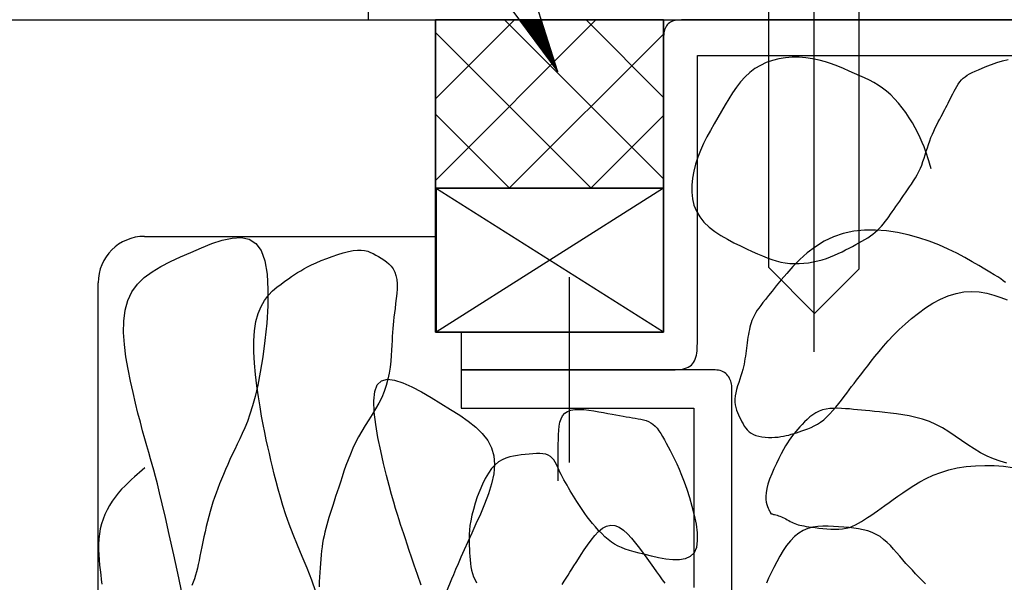
# Model space of a CAD drawing. Extents: x 53 to 2472, y 38 to 1743.
# Drawn here: x 1944 to 2008, y 1345 to 1382 of the extents above; entities that cross this region are included whole.
import ezdxf

# ---------------------------------------------------------------- set-up
doc = ezdxf.new("R2010")
doc.units = 0
doc.header["$LTSCALE"] = 6
doc.header["$MEASUREMENT"] = 0
for name, color, linetype in [('0-1AL', 7, 'CONTINUOUS'), ('0-2SUNPO', 7, 'CONTINUOUS'), ('0-5FUKUSIZA', 7, 'CONTINUOUS'), ('0-B', 7, 'CONTINUOUS')]:
    doc.layers.add(name, color=color, linetype=linetype)

msp = doc.modelspace()

# ---------------------------------------------------------------- linework, layer by layer
at = {"layer": '0-1AL', "color": 5, "linetype": 'CONTINUOUS'}
for p, q in [((1680.354, 1381.597), (1971.175, 1381.597)), ((1971.175, 1367.597), (1971.175, 1381.597)), ((1952.366, 1367.597), (1971.175, 1367.597)), ((1949.366, 1338.597), (1949.366, 1364.597))]:
    msp.add_line(p, q, dxfattribs=at)
msp.add_arc((1952.366, 1364.597), 3, 90, 180, dxfattribs=at)
at = {"layer": '0-2SUNPO', "color": 7, "linetype": 'CONTINUOUS'}
for p, q in [((1978.025, 1381.584), (1976.615, 1381.584)), ((1978.041, 1381.534), (1976.652, 1381.534)), ((1978.057, 1381.484), (1976.689, 1381.484)), ((1978.073, 1381.434), (1976.726, 1381.434)), ((1978.089, 1381.384), (1976.763, 1381.384)), ((1978.105, 1381.334), (1976.8, 1381.334)), ((1978.12, 1381.284), (1976.837, 1381.284)), ((1978.136, 1381.234), (1976.874, 1381.234)), ((1978.152, 1381.184), (1976.911, 1381.184)), ((1978.168, 1381.134), (1976.947, 1381.134)), ((1978.184, 1381.084), (1976.985, 1381.084)), ((1978.2, 1381.034), (1977.021, 1381.034)), ((1978.215, 1380.984), (1977.059, 1380.984)), ((1978.231, 1380.934), (1977.095, 1380.934)), ((1978.247, 1380.884), (1977.132, 1380.884)), ((1978.263, 1380.834), (1977.169, 1380.834)), ((1978.279, 1380.784), (1977.206, 1380.784)), ((1978.295, 1380.734), (1977.243, 1380.734)), ((1978.31, 1380.684), (1977.28, 1380.684)), ((1978.326, 1380.634), (1977.317, 1380.634)), ((1978.342, 1380.584), (1977.354, 1380.584)), ((1978.358, 1380.534), (1977.391, 1380.534)), ((1978.374, 1380.484), (1977.428, 1380.484)), ((1978.389, 1380.434), (1977.465, 1380.434)), ((1978.405, 1380.384), (1977.502, 1380.384)), ((1978.421, 1380.334), (1977.539, 1380.334)), ((1978.437, 1380.284), (1977.576, 1380.284)), ((1978.453, 1380.234), (1977.613, 1380.234)), ((1978.469, 1380.184), (1977.65, 1380.184)), ((1978.484, 1380.134), (1977.687, 1380.134)), ((1978.5, 1380.084), (1977.724, 1380.084)), ((1978.516, 1380.034), (1977.761, 1380.034)), ((1978.532, 1379.984), (1977.798, 1379.984)), ((1978.548, 1379.934), (1977.835, 1379.934)), ((1978.564, 1379.884), (1977.872, 1379.884)), ((1978.579, 1379.834), (1977.909, 1379.834)), ((1978.595, 1379.784), (1977.946, 1379.784)), ((1978.611, 1379.734), (1977.983, 1379.734)), ((1978.627, 1379.684), (1978.02, 1379.684)), ((1978.643, 1379.634), (1978.057, 1379.634)), ((1978.659, 1379.584), (1978.094, 1379.584)), ((1978.674, 1379.534), (1978.131, 1379.534)), ((1978.69, 1379.484), (1978.168, 1379.484)), ((1978.706, 1379.434), (1978.205, 1379.434)), ((1978.722, 1379.384), (1978.242, 1379.384)), ((1978.738, 1379.334), (1978.279, 1379.334)), ((1978.754, 1379.284), (1978.316, 1379.284)), ((1978.769, 1379.234), (1978.353, 1379.234)), ((1978.785, 1379.184), (1978.39, 1379.184)), ((1978.801, 1379.134), (1978.427, 1379.134)), ((1978.817, 1379.084), (1978.464, 1379.084)), ((1978.833, 1379.034), (1978.501, 1379.034)), ((1978.849, 1378.984), (1978.538, 1378.984)), ((1978.864, 1378.934), (1978.575, 1378.934)), ((1978.88, 1378.884), (1978.612, 1378.884)), ((1978.896, 1378.834), (1978.649, 1378.834)), ((1978.912, 1378.784), (1978.686, 1378.784)), ((1978.928, 1378.734), (1978.723, 1378.734)), ((1978.943, 1378.684), (1978.76, 1378.684)), ((1978.959, 1378.634), (1978.797, 1378.634)), ((1978.975, 1378.584), (1978.834, 1378.584)), ((1978.991, 1378.534), (1978.871, 1378.534)), ((1979.007, 1378.484), (1978.908, 1378.484)), ((1979.023, 1378.434), (1978.945, 1378.434)), ((1979.038, 1378.384), (1978.982, 1378.384)), ((1979.054, 1378.334), (1979.019, 1378.334)), ((1979.07, 1378.284), (1979.056, 1378.284))]:
    msp.add_line(p, q, dxfattribs=at)
msp.add_lwpolyline([(1976.786, 1385.499), (1974.559, 1384.363), (1979.081, 1378.25), (1976.786, 1385.499)], dxfattribs=at)
at = {"layer": '0-5FUKUSIZA', "color": 3, "linetype": 'CONTINUOUS'}
for points in [[(2003.229, 1371.97), (2003.123, 1372.337), (2003.078, 1372.491), (2003.021, 1372.677), (2002.953, 1372.891), (2002.87, 1373.131), (2002.772, 1373.394), (2002.658, 1373.676), (2002.527, 1373.976), (2002.376, 1374.29), (2002.206, 1374.614), (2002.017, 1374.945), (2001.813, 1375.276), (2001.594, 1375.603), (2001.363, 1375.92), (2001.121, 1376.222), (2000.872, 1376.505), (2000.616, 1376.762), (2000.355, 1376.991), (2000.088, 1377.194), (1999.814, 1377.377), (1999.531, 1377.543), (1999.238, 1377.697), (1998.933, 1377.845), (1998.615, 1377.991), (1998.281, 1378.139), (1997.932, 1378.293), (1997.567, 1378.45), (1997.188, 1378.604), (1996.796, 1378.749), (1996.393, 1378.883), (1995.98, 1378.998), (1995.557, 1379.091), (1995.127, 1379.156), (1994.691, 1379.189), (1994.253, 1379.188), (1993.817, 1379.154), (1993.388, 1379.085), (1992.97, 1378.98), (1992.568, 1378.839), (1992.186, 1378.662), (1991.829, 1378.447), (1991.5, 1378.195), (1991.196, 1377.909), (1990.913, 1377.593), (1990.646, 1377.251), (1990.393, 1376.887), (1990.149, 1376.506), (1989.909, 1376.111), (1989.67, 1375.706), (1989.43, 1375.295), (1989.19, 1374.878), (1988.955, 1374.456), (1988.729, 1374.028), (1988.516, 1373.595), (1988.321, 1373.156), (1988.148, 1372.712), (1988, 1372.263), (1987.882, 1371.81), (1987.798, 1371.355), (1987.754, 1370.904), (1987.752, 1370.461), (1987.797, 1370.029), (1987.895, 1369.615), (1988.048, 1369.221), (1988.263, 1368.852), (1988.539, 1368.512), (1988.869, 1368.199), (1989.24, 1367.913), (1989.64, 1367.65), (1990.058, 1367.409), (1990.48, 1367.188), (1990.896, 1366.985), (1991.293, 1366.798), (1991.662, 1366.627), (1992.006, 1366.47), (1992.328, 1366.329), (1992.634, 1366.204), (1992.928, 1366.096), (1993.216, 1366.006), (1993.503, 1365.935), (1993.792, 1365.882), (1994.088, 1365.849), (1994.39, 1365.835), (1994.694, 1365.839), (1995, 1365.859), (1995.304, 1365.895), (1995.605, 1365.945), (1995.899, 1366.008), (1996.185, 1366.085), (1996.461, 1366.172), (1996.726, 1366.269), (1996.982, 1366.373), (1997.229, 1366.484), (1997.468, 1366.599), (1997.699, 1366.716), (1997.923, 1366.833), (1998.141, 1366.95), (1998.352, 1367.063), (1998.557, 1367.175), (1998.755, 1367.285), (1998.946, 1367.396), (1999.128, 1367.508), (1999.301, 1367.623), (1999.465, 1367.741), (1999.619, 1367.864), (1999.763, 1367.992), (1999.898, 1368.126), (2000.025, 1368.265), (2000.147, 1368.409), (2000.264, 1368.557), (2000.378, 1368.71), (2000.491, 1368.866), (2000.604, 1369.027), (2000.72, 1369.19), (2000.837, 1369.357), (2000.956, 1369.526), (2001.077, 1369.699), (2001.199, 1369.874), (2001.324, 1370.053), (2001.45, 1370.234), (2001.579, 1370.417), (2001.708, 1370.604), (2001.838, 1370.793), (2001.967, 1370.985), (2002.092, 1371.18), (2002.214, 1371.379), (2002.329, 1371.581), (2002.437, 1371.788), (2002.535, 1371.999), (2002.624, 1372.214), (2002.704, 1372.433), (2002.779, 1372.655), (2002.849, 1372.878), (2002.918, 1373.102), (2002.988, 1373.327), (2003.06, 1373.55), (2003.137, 1373.771), (2003.222, 1373.989), (2003.312, 1374.204), (2003.406, 1374.413), (2003.502, 1374.617), (2003.599, 1374.813), (2003.696, 1375.002), (2003.789, 1375.181), (2003.879, 1375.351), (2003.963, 1375.509), (2004.042, 1375.659), (2004.118, 1375.803), (2004.19, 1375.943), (2004.262, 1376.081), (2004.332, 1376.22), (2004.404, 1376.362), (2004.477, 1376.509), (2004.553, 1376.663), (2004.631, 1376.823), (2004.714, 1376.984), (2004.8, 1377.144), (2004.89, 1377.3), (2004.986, 1377.449), (2005.086, 1377.589), (2005.191, 1377.715), (2005.303, 1377.827), (2005.424, 1377.926), (2005.557, 1378.018), (2005.708, 1378.105), (2005.878, 1378.191), (2006.071, 1378.28), (2006.291, 1378.376), (2006.542, 1378.483), (2006.826, 1378.602), (2007.139, 1378.727), (2007.478, 1378.847), (2007.838, 1378.955), (2008.215, 1379.041)], [(2008.034, 1364.618), (2007.899, 1364.726), (2007.737, 1364.842), (2007.542, 1364.97), (2007.309, 1365.115), (2007.032, 1365.284), (2006.706, 1365.48), (2006.326, 1365.707), (2005.896, 1365.959), (2005.418, 1366.226), (2004.896, 1366.502), (2004.334, 1366.777), (2003.736, 1367.042), (2003.104, 1367.291), (2002.443, 1367.513), (2001.757, 1367.702), (2001.053, 1367.851), (2000.34, 1367.954), (1999.625, 1368.006), (1998.917, 1367.999), (1998.223, 1367.93), (1997.551, 1367.791), (1996.911, 1367.576), (1996.307, 1367.285), (1995.743, 1366.93), (1995.219, 1366.527), (1994.735, 1366.094), (1994.292, 1365.647), (1993.891, 1365.203), (1993.533, 1364.78), (1993.218, 1364.394), (1992.946, 1364.058), (1992.713, 1363.77), (1992.515, 1363.522), (1992.348, 1363.31), (1992.208, 1363.126), (1992.09, 1362.963), (1991.99, 1362.817), (1991.904, 1362.679), (1991.827, 1362.545), (1991.759, 1362.413), (1991.699, 1362.28), (1991.645, 1362.146), (1991.598, 1362.01), (1991.555, 1361.869), (1991.516, 1361.723), (1991.481, 1361.57), (1991.448, 1361.41), (1991.417, 1361.243), (1991.388, 1361.071), (1991.361, 1360.895), (1991.335, 1360.717), (1991.311, 1360.539), (1991.287, 1360.362), (1991.264, 1360.188), (1991.242, 1360.017), (1991.218, 1359.849), (1991.193, 1359.681), (1991.164, 1359.511), (1991.131, 1359.338), (1991.092, 1359.16), (1991.046, 1358.974), (1990.991, 1358.779), (1990.928, 1358.574), (1990.858, 1358.36), (1990.787, 1358.142), (1990.718, 1357.92), (1990.655, 1357.699), (1990.602, 1357.482), (1990.563, 1357.27), (1990.541, 1357.067), (1990.541, 1356.876), (1990.56, 1356.695), (1990.594, 1356.523), (1990.643, 1356.358), (1990.702, 1356.2), (1990.769, 1356.047), (1990.841, 1355.898), (1990.916, 1355.751), (1990.991, 1355.605), (1991.069, 1355.462), (1991.151, 1355.324), (1991.241, 1355.193), (1991.342, 1355.071), (1991.456, 1354.96), (1991.587, 1354.862), (1991.736, 1354.779), (1991.905, 1354.713), (1992.092, 1354.662), (1992.291, 1354.626), (1992.499, 1354.603), (1992.711, 1354.592), (1992.923, 1354.592), (1993.131, 1354.6), (1993.33, 1354.617), (1993.517, 1354.64), (1993.694, 1354.67), (1993.863, 1354.705), (1994.028, 1354.745), (1994.19, 1354.79), (1994.354, 1354.84), (1994.521, 1354.893), (1994.695, 1354.95), (1994.877, 1355.011), (1995.067, 1355.077), (1995.263, 1355.151), (1995.464, 1355.236), (1995.668, 1355.335), (1995.874, 1355.45), (1996.079, 1355.583), (1996.284, 1355.738), (1996.486, 1355.915), (1996.685, 1356.112), (1996.879, 1356.325), (1997.069, 1356.548), (1997.254, 1356.777), (1997.434, 1357.008), (1997.607, 1357.238), (1997.774, 1357.46), (1997.934, 1357.673), (1998.091, 1357.879), (1998.246, 1358.084), (1998.405, 1358.29), (1998.57, 1358.504), (1998.744, 1358.729), (1998.931, 1358.971), (1999.133, 1359.232), (1999.355, 1359.518), (1999.598, 1359.825), (1999.862, 1360.15), (2000.149, 1360.49), (2000.46, 1360.841), (2000.796, 1361.2), (2001.159, 1361.563), (2001.549, 1361.927), (2001.966, 1362.288), (2002.408, 1362.638), (2002.871, 1362.967), (2003.35, 1363.267), (2003.842, 1363.531), (2004.343, 1363.747), (2004.847, 1363.909), (2005.352, 1364.007), (2005.854, 1364.036), (2006.348, 1364.003), (2006.829, 1363.921), (2007.294, 1363.8), (2007.738, 1363.651), (2008.156, 1363.487)], [(1954.911, 1343.922), (1954.584, 1345.509), (1954.26, 1346.994), (1953.964, 1348.309), (1953.714, 1349.402), (1953.506, 1350.289), (1953.335, 1351.005), (1953.191, 1351.584), (1953.068, 1352.059), (1952.958, 1352.466), (1952.853, 1352.837), (1952.747, 1353.206), (1952.632, 1353.604), (1952.508, 1354.037), (1952.376, 1354.507), (1952.237, 1355.017), (1952.091, 1355.569), (1951.938, 1356.165), (1951.78, 1356.807), (1951.617, 1357.499), (1951.451, 1358.238), (1951.295, 1359.012), (1951.16, 1359.803), (1951.061, 1360.597), (1951.01, 1361.375), (1951.02, 1362.122), (1951.105, 1362.82), (1951.278, 1363.454), (1951.548, 1364.012), (1951.909, 1364.5), (1952.348, 1364.928), (1952.856, 1365.307), (1953.421, 1365.65), (1954.033, 1365.965), (1954.681, 1366.265), (1955.353, 1366.56), (1956.038, 1366.854), (1956.722, 1367.126), (1957.388, 1367.347), (1958.021, 1367.487), (1958.605, 1367.52), (1959.125, 1367.415), (1959.565, 1367.145), (1959.909, 1366.68), (1960.148, 1366.005), (1960.288, 1365.152), (1960.345, 1364.167), (1960.332, 1363.093), (1960.261, 1361.977), (1960.148, 1360.863), (1960.004, 1359.796), (1959.845, 1358.822), (1959.681, 1357.975), (1959.516, 1357.248), (1959.349, 1356.626), (1959.181, 1356.091), (1959.014, 1355.627), (1958.846, 1355.217), (1958.68, 1354.846), (1958.516, 1354.495), (1958.353, 1354.153), (1958.194, 1353.814), (1958.038, 1353.481), (1957.886, 1353.153), (1957.739, 1352.83), (1957.597, 1352.512), (1957.462, 1352.199), (1957.333, 1351.892), (1957.211, 1351.589), (1957.096, 1351.291), (1956.987, 1350.994), (1956.884, 1350.697), (1956.786, 1350.399), (1956.692, 1350.096), (1956.603, 1349.788), (1956.517, 1349.473), (1956.434, 1349.149), (1956.354, 1348.819), (1956.277, 1348.488), (1956.204, 1348.157), (1956.133, 1347.83), (1956.067, 1347.512), (1956.004, 1347.205), (1955.944, 1346.912), (1955.888, 1346.637), (1955.833, 1346.378), (1955.778, 1346.132), (1955.72, 1345.896), (1955.658, 1345.669), (1955.589, 1345.447), (1955.511, 1345.228), (1955.422, 1345.01)], [(1963.446, 1344.605), (1963.172, 1345.365), (1962.873, 1346.126), (1962.563, 1346.878), (1962.259, 1347.61), (1961.975, 1348.31), (1961.724, 1348.97), (1961.506, 1349.59), (1961.315, 1350.175), (1961.149, 1350.728), (1961.002, 1351.251), (1960.872, 1351.748), (1960.754, 1352.223), (1960.643, 1352.678), (1960.537, 1353.118), (1960.434, 1353.552), (1960.334, 1353.989), (1960.234, 1354.44), (1960.135, 1354.913), (1960.036, 1355.419), (1959.936, 1355.968), (1959.834, 1356.568), (1959.73, 1357.226), (1959.631, 1357.929), (1959.545, 1358.658), (1959.478, 1359.396), (1959.439, 1360.126), (1959.435, 1360.829), (1959.474, 1361.489), (1959.563, 1362.088), (1959.707, 1362.612), (1959.898, 1363.064), (1960.126, 1363.453), (1960.379, 1363.785), (1960.648, 1364.067), (1960.922, 1364.308), (1961.189, 1364.515), (1961.439, 1364.695), (1961.666, 1364.855), (1961.873, 1364.999), (1962.069, 1365.132), (1962.262, 1365.256), (1962.46, 1365.375), (1962.672, 1365.494), (1962.905, 1365.616), (1963.169, 1365.745), (1963.467, 1365.883), (1963.795, 1366.026), (1964.142, 1366.169), (1964.499, 1366.305), (1964.858, 1366.431), (1965.209, 1366.539), (1965.544, 1366.626), (1965.852, 1366.684), (1966.128, 1366.711), (1966.373, 1366.709), (1966.593, 1366.681), (1966.793, 1366.631), (1966.978, 1366.563), (1967.153, 1366.48), (1967.322, 1366.388), (1967.492, 1366.288), (1967.664, 1366.185), (1967.837, 1366.075), (1968.006, 1365.954), (1968.166, 1365.819), (1968.312, 1365.666), (1968.44, 1365.492), (1968.545, 1365.292), (1968.623, 1365.063), (1968.671, 1364.802), (1968.692, 1364.516), (1968.691, 1364.211), (1968.672, 1363.894), (1968.641, 1363.572), (1968.602, 1363.252), (1968.56, 1362.941), (1968.521, 1362.647), (1968.487, 1362.374), (1968.459, 1362.118), (1968.435, 1361.871), (1968.416, 1361.628), (1968.399, 1361.382), (1968.383, 1361.126), (1968.369, 1360.854), (1968.353, 1360.559), (1968.336, 1360.236), (1968.314, 1359.888), (1968.282, 1359.52), (1968.238, 1359.138), (1968.177, 1358.746), (1968.096, 1358.35), (1967.992, 1357.954), (1967.86, 1357.563), (1967.698, 1357.182), (1967.511, 1356.81), (1967.304, 1356.443), (1967.085, 1356.081), (1966.859, 1355.721), (1966.633, 1355.361), (1966.412, 1354.999), (1966.203, 1354.633), (1966.01, 1354.261), (1965.834, 1353.885), (1965.672, 1353.508), (1965.523, 1353.133), (1965.386, 1352.763), (1965.258, 1352.399), (1965.138, 1352.045), (1965.025, 1351.703), (1964.918, 1351.376), (1964.814, 1351.062), (1964.716, 1350.762), (1964.622, 1350.473), (1964.533, 1350.195), (1964.448, 1349.928), (1964.368, 1349.669), (1964.291, 1349.418), (1964.219, 1349.174), (1964.151, 1348.935), (1964.087, 1348.699), (1964.028, 1348.465), (1963.973, 1348.23), (1963.924, 1347.993), (1963.88, 1347.752), (1963.84, 1347.504), (1963.807, 1347.249), (1963.778, 1346.986), (1963.753, 1346.715), (1963.731, 1346.437), (1963.711, 1346.15), (1963.694, 1345.857), (1963.678, 1345.556), (1963.662, 1345.248), (1963.646, 1344.932)], [(1970.243, 1345.038), (1970.007, 1345.729), (1969.804, 1346.325), (1969.63, 1346.839), (1969.48, 1347.284), (1969.348, 1347.675), (1969.232, 1348.023), (1969.125, 1348.343), (1969.024, 1348.648), (1968.923, 1348.951), (1968.821, 1349.265), (1968.714, 1349.604), (1968.599, 1349.981), (1968.475, 1350.41), (1968.337, 1350.903), (1968.185, 1351.474), (1968.014, 1352.137), (1967.826, 1352.896), (1967.635, 1353.723), (1967.458, 1354.58), (1967.314, 1355.429), (1967.219, 1356.233), (1967.192, 1356.955), (1967.25, 1357.556), (1967.411, 1358.001), (1967.686, 1358.261), (1968.064, 1358.352), (1968.528, 1358.299), (1969.061, 1358.129), (1969.645, 1357.867), (1970.264, 1357.538), (1970.899, 1357.169), (1971.534, 1356.785), (1972.153, 1356.405), (1972.742, 1356.029), (1973.288, 1355.648), (1973.78, 1355.254), (1974.206, 1354.841), (1974.553, 1354.399), (1974.808, 1353.922), (1974.96, 1353.402), (1975.001, 1352.833), (1974.943, 1352.226), (1974.805, 1351.59), (1974.604, 1350.939), (1974.357, 1350.282), (1974.082, 1349.633), (1973.797, 1349.001), (1973.518, 1348.4), (1973.262, 1347.839), (1973.029, 1347.321), (1972.82, 1346.847), (1972.635, 1346.418), (1972.472, 1346.036), (1972.332, 1345.703), (1972.214, 1345.418), (1971.891, 1344.63)], [(1979.102, 1351.785), (1979.102, 1352.248), (1979.103, 1352.443), (1979.103, 1352.674), (1979.104, 1352.936), (1979.106, 1353.221), (1979.109, 1353.523), (1979.112, 1353.835), (1979.117, 1354.151), (1979.124, 1354.463), (1979.133, 1354.767), (1979.15, 1355.056), (1979.179, 1355.328), (1979.227, 1355.577), (1979.299, 1355.8), (1979.4, 1355.993), (1979.535, 1356.151), (1979.711, 1356.271), (1979.931, 1356.35), (1980.188, 1356.391), (1980.474, 1356.402), (1980.781, 1356.387), (1981.1, 1356.353), (1981.423, 1356.306), (1981.741, 1356.251), (1982.047, 1356.194), (1982.333, 1356.14), (1982.6, 1356.089), (1982.85, 1356.043), (1983.084, 1356), (1983.305, 1355.96), (1983.516, 1355.924), (1983.717, 1355.891), (1983.91, 1355.86), (1984.099, 1355.832), (1984.281, 1355.803), (1984.458, 1355.771), (1984.629, 1355.732), (1984.793, 1355.683), (1984.95, 1355.62), (1985.099, 1355.542), (1985.242, 1355.443), (1985.376, 1355.323), (1985.504, 1355.181), (1985.627, 1355.02), (1985.747, 1354.842), (1985.866, 1354.646), (1985.985, 1354.437), (1986.106, 1354.214), (1986.23, 1353.98), (1986.359, 1353.736), (1986.493, 1353.475), (1986.633, 1353.193), (1986.779, 1352.883), (1986.93, 1352.539), (1987.088, 1352.156), (1987.252, 1351.727), (1987.422, 1351.246), (1987.597, 1350.711), (1987.766, 1350.141), (1987.914, 1349.554), (1988.03, 1348.973), (1988.099, 1348.419), (1988.11, 1347.913), (1988.047, 1347.476), (1987.899, 1347.128), (1987.657, 1346.886), (1987.334, 1346.74), (1986.949, 1346.674), (1986.52, 1346.673), (1986.065, 1346.721), (1985.604, 1346.803), (1985.154, 1346.904), (1984.733, 1347.009), (1984.357, 1347.104), (1984.022, 1347.193), (1983.724, 1347.278), (1983.455, 1347.365), (1983.209, 1347.458), (1982.982, 1347.562), (1982.765, 1347.681), (1982.554, 1347.821), (1982.344, 1347.984), (1982.135, 1348.167), (1981.928, 1348.367), (1981.726, 1348.578), (1981.53, 1348.798), (1981.342, 1349.021), (1981.163, 1349.243), (1980.996, 1349.461), (1980.842, 1349.67), (1980.7, 1349.871), (1980.567, 1350.065), (1980.443, 1350.253), (1980.325, 1350.437), (1980.213, 1350.617), (1980.105, 1350.794), (1979.998, 1350.969), (1979.892, 1351.144), (1979.787, 1351.318), (1979.684, 1351.492), (1979.583, 1351.665), (1979.486, 1351.838), (1979.394, 1352.01), (1979.306, 1352.181), (1979.224, 1352.352), (1979.148, 1352.522), (1979.075, 1352.689), (1979.001, 1352.849), (1978.921, 1352.999), (1978.832, 1353.136), (1978.731, 1353.257), (1978.612, 1353.36), (1978.472, 1353.441), (1978.309, 1353.497), (1978.124, 1353.532), (1977.92, 1353.548), (1977.7, 1353.549), (1977.468, 1353.537), (1977.227, 1353.515), (1976.979, 1353.487), (1976.728, 1353.457), (1976.476, 1353.424), (1976.225, 1353.384), (1975.977, 1353.329), (1975.731, 1353.252), (1975.491, 1353.145), (1975.255, 1353.002), (1975.027, 1352.815), (1974.807, 1352.575), (1974.596, 1352.28), (1974.397, 1351.938), (1974.21, 1351.561), (1974.038, 1351.159), (1973.882, 1350.746), (1973.745, 1350.332), (1973.628, 1349.929), (1973.532, 1349.55), (1973.46, 1349.203), (1973.408, 1348.886), (1973.375, 1348.595), (1973.356, 1348.325), (1973.349, 1348.071), (1973.351, 1347.83), (1973.359, 1347.596), (1973.369, 1347.365), (1973.381, 1347.133), (1973.395, 1346.9), (1973.414, 1346.669), (1973.439, 1346.44), (1973.472, 1346.215), (1973.516, 1345.995), (1973.573, 1345.781), (1973.645, 1345.575), (1973.734, 1345.378), (1973.839, 1345.192)], [(2008.127, 1352.934), (2007.703, 1353.05), (2007.275, 1353.196), (2006.849, 1353.379), (2006.43, 1353.599), (2006.017, 1353.849), (2005.608, 1354.12), (2005.2, 1354.401), (2004.792, 1354.682), (2004.382, 1354.954), (2003.967, 1355.206), (2003.546, 1355.43), (2003.117, 1355.616), (2002.683, 1355.767), (2002.25, 1355.889), (2001.821, 1355.985), (2001.401, 1356.06), (2000.994, 1356.118), (2000.605, 1356.164), (2000.238, 1356.204), (1999.896, 1356.239), (1999.577, 1356.272), (1999.277, 1356.303), (1998.994, 1356.332), (1998.722, 1356.359), (1998.46, 1356.384), (1998.203, 1356.407), (1997.948, 1356.429), (1997.693, 1356.449), (1997.437, 1356.465), (1997.182, 1356.474), (1996.931, 1356.471), (1996.685, 1356.455), (1996.445, 1356.421), (1996.213, 1356.366), (1995.99, 1356.288), (1995.778, 1356.183), (1995.578, 1356.057), (1995.389, 1355.914), (1995.211, 1355.758), (1995.044, 1355.596), (1994.889, 1355.432), (1994.745, 1355.271), (1994.612, 1355.119), (1994.491, 1354.978), (1994.378, 1354.844), (1994.269, 1354.709), (1994.163, 1354.568), (1994.054, 1354.414), (1993.94, 1354.239), (1993.818, 1354.038), (1993.684, 1353.803), (1993.537, 1353.531), (1993.38, 1353.228), (1993.221, 1352.903), (1993.066, 1352.566), (1992.92, 1352.226), (1992.789, 1351.891), (1992.681, 1351.571), (1992.602, 1351.275), (1992.554, 1351.012), (1992.536, 1350.779), (1992.542, 1350.576), (1992.565, 1350.401), (1992.601, 1350.251), (1992.645, 1350.125), (1992.69, 1350.021), (1992.731, 1349.936), (1992.765, 1349.869), (1992.79, 1349.818), (1992.808, 1349.78), (1992.821, 1349.754), (1992.829, 1349.736), (1992.834, 1349.725), (1992.836, 1349.719), (1992.838, 1349.714), (1992.839, 1349.711), (1992.84, 1349.707), (1992.841, 1349.703), (1992.842, 1349.699), (1992.843, 1349.695), (1992.844, 1349.691), (1992.845, 1349.687), (1992.846, 1349.683), (1992.848, 1349.679), (1992.851, 1349.675), (1992.857, 1349.67), (1992.867, 1349.665), (1992.884, 1349.658), (1992.909, 1349.65), (1992.943, 1349.64), (1992.987, 1349.628), (1993.044, 1349.613), (1993.111, 1349.597), (1993.188, 1349.576), (1993.272, 1349.553), (1993.361, 1349.525), (1993.454, 1349.494), (1993.55, 1349.457), (1993.646, 1349.416), (1993.742, 1349.369), (1993.836, 1349.318), (1993.931, 1349.265), (1994.025, 1349.21), (1994.121, 1349.156), (1994.217, 1349.104), (1994.314, 1349.056), (1994.414, 1349.012), (1994.516, 1348.974), (1994.623, 1348.941), (1994.738, 1348.912), (1994.863, 1348.886), (1995.001, 1348.861), (1995.155, 1348.836), (1995.328, 1348.811), (1995.522, 1348.783), (1995.738, 1348.752), (1995.974, 1348.721), (1996.224, 1348.692), (1996.482, 1348.668), (1996.745, 1348.651), (1997.006, 1348.645), (1997.261, 1348.651), (1997.504, 1348.674), (1997.733, 1348.715), (1997.948, 1348.773), (1998.153, 1348.847), (1998.35, 1348.935), (1998.543, 1349.036), (1998.734, 1349.148), (1998.926, 1349.271), (1999.123, 1349.402), (1999.326, 1349.54), (1999.539, 1349.687), (1999.761, 1349.842), (1999.996, 1350.007), (2000.244, 1350.183), (2000.507, 1350.37), (2000.787, 1350.57), (2001.085, 1350.783), (2001.403, 1351.009), (2001.743, 1351.243), (2002.107, 1351.48), (2002.498, 1351.713), (2002.917, 1351.936), (2003.367, 1352.143), (2003.849, 1352.329), (2004.367, 1352.487), (2004.92, 1352.612), (2005.5, 1352.703), (2006.1, 1352.761), (2006.708, 1352.784), (2007.316, 1352.772), (2007.914, 1352.726), (2008.494, 1352.646)], [(1952.377, 1352.614), (1952.03, 1352.318), (1951.885, 1352.194), (1951.713, 1352.044), (1951.521, 1351.87), (1951.314, 1351.676), (1951.099, 1351.462), (1950.881, 1351.232), (1950.666, 1350.987), (1950.461, 1350.73), (1950.27, 1350.463), (1950.096, 1350.186), (1949.939, 1349.899), (1949.8, 1349.604), (1949.68, 1349.3), (1949.579, 1348.989), (1949.499, 1348.67), (1949.441, 1348.344), (1949.405, 1348.012), (1949.388, 1347.675), (1949.388, 1347.337), (1949.401, 1346.999), (1949.424, 1346.665), (1949.455, 1346.336), (1949.491, 1346.015), (1949.528, 1345.704), (1949.564, 1345.403), (1949.599, 1345.106)], [(1979.363, 1345.083), (1979.498, 1345.29), (1979.627, 1345.488), (1979.751, 1345.68), (1979.875, 1345.872), (1980.002, 1346.069), (1980.135, 1346.277), (1980.278, 1346.5), (1980.434, 1346.744), (1980.607, 1347.015), (1980.799, 1347.313), (1981.009, 1347.627), (1981.235, 1347.94), (1981.473, 1348.236), (1981.723, 1348.499), (1981.982, 1348.711), (1982.247, 1348.858), (1982.516, 1348.923), (1982.787, 1348.894), (1983.058, 1348.781), (1983.329, 1348.597), (1983.596, 1348.356), (1983.86, 1348.072), (1984.117, 1347.759), (1984.368, 1347.43), (1984.61, 1347.1), (1984.843, 1346.78), (1985.065, 1346.472), (1985.276, 1346.178), (1985.476, 1345.899), (1985.665, 1345.634), (1985.842, 1345.385), (1986.008, 1345.152)], [(2002.876, 1345.122), (2002.657, 1345.339), (2002.442, 1345.556), (2002.228, 1345.774), (2002.017, 1345.993), (2001.809, 1346.214), (2001.604, 1346.439), (2001.401, 1346.668), (2001.201, 1346.901), (2001.001, 1347.135), (2000.8, 1347.366), (2000.594, 1347.589), (2000.381, 1347.8), (2000.16, 1347.995), (1999.926, 1348.17), (1999.679, 1348.32), (1999.416, 1348.443), (1999.138, 1348.541), (1998.846, 1348.618), (1998.544, 1348.676), (1998.231, 1348.72), (1997.909, 1348.754), (1997.581, 1348.78), (1997.248, 1348.804), (1996.911, 1348.825), (1996.573, 1348.84), (1996.237, 1348.842), (1995.905, 1348.822), (1995.579, 1348.776), (1995.262, 1348.695), (1994.956, 1348.572), (1994.665, 1348.401), (1994.389, 1348.178), (1994.13, 1347.908), (1993.886, 1347.601), (1993.658, 1347.266), (1993.444, 1346.912), (1993.244, 1346.548), (1993.058, 1346.183), (1992.885, 1345.826), (1992.724, 1345.484), (1992.575, 1345.159)]]:
    msp.add_lwpolyline(points, dxfattribs=at)
at = {"layer": '0-B', "color": 109, "linetype": 'CONTINUOUS'}
for p, q in [((1995.642, 1396.656), (1995.642, 1360.125)), ((1992.704, 1390.206), (1992.704, 1365.607)), ((1976.278, 1381.597), (1971.224, 1376.543)), ((1981.556, 1381.597), (1971.224, 1371.265)), ((1975.637, 1381.597), (1985.921, 1371.314)), ((1980.915, 1381.597), (1985.921, 1376.592)), ((1971.175, 1380.782), (1981.235, 1370.721)), ((1985.921, 1380.684), (1975.95, 1370.714)), ((1971.224, 1375.455), (1975.957, 1370.721)), ((1985.921, 1375.407), (1981.228, 1370.714)), ((1985.921, 1370.714), (1971.224, 1361.392)), ((1979.829, 1364.963), (1979.829, 1352.963))]:
    msp.add_line(p, q, dxfattribs=at)
for points in [[(1998.581, 1365.502), (1998.581, 1390.206), (1992.704, 1390.206)], [(2033.155, 1383.775), (1966.832, 1383.775), (1966.832, 1381.597), (2033.155, 1381.597)], [(1985.921, 1381.597), (1971.175, 1381.597), (1971.175, 1370.714), (1985.921, 1370.714), (1985.921, 1381.597)], [(1985.921, 1370.714), (1985.921, 1381.597), (1971.175, 1381.597)], [(1985.921, 1370.714), (1971.175, 1370.714), (1971.175, 1381.597), (1985.921, 1381.597), (1985.921, 1370.714)], [(1987.421, 1381.597), (1987.246, 1381.597), (1987.173, 1381.597), (1987.086, 1381.596), (1986.99, 1381.592), (1986.886, 1381.585), (1986.78, 1381.574), (1986.673, 1381.556), (1986.569, 1381.532), (1986.471, 1381.5), (1986.382, 1381.459), (1986.302, 1381.409), (1986.23, 1381.351), (1986.168, 1381.286), (1986.113, 1381.213), (1986.066, 1381.134), (1986.027, 1381.048), (1985.996, 1380.957), (1985.971, 1380.861), (1985.952, 1380.761), (1985.939, 1380.657), (1985.93, 1380.552), (1985.925, 1380.446), (1985.922, 1380.339), (1985.921, 1380.234), (1985.921, 1380.13), (1985.921, 1380.024), (1985.921, 1379.886), (1985.921, 1379.684), (1985.921, 1379.382), (1985.921, 1378.947), (1985.921, 1378.344), (1985.921, 1377.54), (1985.921, 1376.5), (1985.921, 1375.208), (1985.921, 1373.714), (1985.921, 1372.089), (1985.921, 1370.4), (1985.921, 1368.717), (1985.921, 1367.108), (1985.921, 1365.643), (1985.921, 1364.389), (1985.921, 1363.4), (1985.921, 1362.656), (1985.921, 1362.123), (1985.921, 1361.766), (1985.921, 1361.55), (1985.921, 1361.438), (1985.921, 1361.397), (1985.921, 1361.392), (1985.916, 1361.392), (1985.886, 1361.392), (1985.806, 1361.392), (1985.648, 1361.392), (1985.388, 1361.392), (1985, 1361.392), (1984.459, 1361.392), (1983.739, 1361.392), (1982.827, 1361.392), (1981.761, 1361.392), (1980.594, 1361.392), (1979.375, 1361.392), (1978.156, 1361.392), (1976.989, 1361.392), (1975.923, 1361.392), (1975.011, 1361.392), (1974.291, 1361.392), (1973.75, 1361.392), (1973.362, 1361.392), (1973.102, 1361.392), (1972.944, 1361.392), (1972.863, 1361.392), (1972.834, 1361.392), (1972.829, 1361.392), (1972.829, 1361.385), (1972.829, 1361.37), (1972.829, 1361.341), (1972.829, 1361.293), (1972.829, 1361.221), (1972.829, 1361.12), (1972.829, 1360.987), (1972.829, 1360.818), (1972.829, 1360.62), (1972.829, 1360.403), (1972.829, 1360.177), (1972.829, 1359.951), (1972.829, 1359.734), (1972.829, 1359.537), (1972.829, 1359.368), (1972.829, 1359.234), (1972.829, 1359.134), (1972.829, 1359.062), (1972.829, 1359.013), (1972.829, 1358.984), (1972.829, 1358.969), (1972.829, 1358.964), (1972.833, 1358.963), (1972.86, 1358.963), (1972.934, 1358.963), (1973.078, 1358.963), (1973.316, 1358.963), (1973.67, 1358.963), (1974.164, 1358.963), (1974.821, 1358.963), (1975.654, 1358.963), (1976.629, 1358.963), (1977.704, 1358.963), (1978.833, 1358.963), (1979.973, 1358.963), (1981.08, 1358.963), (1982.11, 1358.963), (1983.018, 1358.963), (1983.773, 1358.963), (1984.382, 1358.963), (1984.869, 1358.963), (1985.252, 1358.963), (1985.552, 1358.963), (1985.79, 1358.963), (1985.988, 1358.963), (1986.164, 1358.963), (1986.337, 1358.963), (1986.509, 1358.965), (1986.677, 1358.969), (1986.84, 1358.978), (1986.997, 1358.992), (1987.146, 1359.014), (1987.285, 1359.044), (1987.413, 1359.084), (1987.529, 1359.135), (1987.632, 1359.196), (1987.724, 1359.269), (1987.804, 1359.352), (1987.874, 1359.445), (1987.933, 1359.547), (1987.982, 1359.659), (1988.022, 1359.779), (1988.053, 1359.909), (1988.077, 1360.046), (1988.093, 1360.191), (1988.105, 1360.344), (1988.111, 1360.505), (1988.115, 1360.672), (1988.116, 1360.846), (1988.116, 1361.026), (1988.116, 1361.216), (1988.116, 1361.442), (1988.116, 1361.73), (1988.116, 1362.11), (1988.116, 1362.611), (1988.116, 1363.261), (1988.116, 1364.089), (1988.116, 1365.123), (1988.116, 1366.376), (1988.116, 1367.803), (1988.116, 1369.341), (1988.116, 1370.928), (1988.116, 1372.502), (1988.116, 1374.001), (1988.116, 1375.364), (1988.116, 1376.527), (1988.116, 1377.445), (1988.116, 1378.136), (1988.116, 1378.63), (1988.116, 1378.961), (1988.116, 1379.163), (1988.116, 1379.266), (1988.116, 1379.304), (1988.116, 1379.309), (1988.126, 1379.309), (1988.189, 1379.309), (1988.361, 1379.309), (1988.696, 1379.309), (1989.248, 1379.309), (1990.072, 1379.309), (1991.222, 1379.309), (1992.752, 1379.309), (1994.689, 1379.309), (1996.952, 1379.309), (1999.433, 1379.309), (2002.022, 1379.309), (2004.611, 1379.309), (2007.091, 1379.309), (2009.355, 1379.309)], [(2009.438, 1381.597), (2007.165, 1381.597), (2004.69, 1381.597), (2002.114, 1381.597), (1999.539, 1381.597), (1997.067, 1381.597), (1994.801, 1381.597), (1992.842, 1381.597), (1991.268, 1381.597), (1990.055, 1381.597), (1989.153, 1381.597), (1988.514, 1381.597), (1988.088, 1381.597), (1987.825, 1381.597), (1987.678, 1381.597), (1987.421, 1381.597)], [(1985.921, 1361.392), (1971.175, 1361.392), (1971.175, 1370.714), (1985.921, 1370.714), (1985.921, 1361.392)], [(1971.175, 1361.392), (1985.921, 1361.392), (1971.175, 1370.714)], [(1985.921, 1361.392), (1985.921, 1370.714), (1971.175, 1370.714)], [(1985.921, 1370.714), (1971.224, 1370.714), (1971.224, 1361.392), (1985.921, 1361.392), (1985.921, 1370.714)], [(1992.704, 1365.607), (1995.694, 1362.615), (1998.581, 1365.502)], [(1972.829, 1358.963), (1972.829, 1358.956), (1972.829, 1358.941), (1972.829, 1358.911), (1972.829, 1358.862), (1972.829, 1358.789), (1972.829, 1358.687), (1972.829, 1358.551), (1972.829, 1358.379), (1972.829, 1358.178), (1972.829, 1357.958), (1972.829, 1357.728), (1972.829, 1357.498), (1972.829, 1357.278), (1972.829, 1357.077), (1972.829, 1356.905), (1972.829, 1356.769), (1972.829, 1356.667), (1972.829, 1356.594), (1972.829, 1356.545), (1972.829, 1356.515), (1972.829, 1356.5), (1972.829, 1356.494), (1972.834, 1356.493), (1972.869, 1356.493), (1972.962, 1356.493), (1973.143, 1356.493), (1973.442, 1356.493), (1973.888, 1356.493), (1974.51, 1356.493), (1975.338, 1356.493), (1976.387, 1356.493), (1977.612, 1356.493), (1978.954, 1356.493), (1980.355, 1356.493), (1981.757, 1356.493), (1983.099, 1356.493), (1984.324, 1356.493), (1985.373, 1356.493), (1986.201, 1356.493), (1986.823, 1356.493), (1987.269, 1356.493), (1987.568, 1356.493), (1987.749, 1356.493), (1987.842, 1356.493), (1987.876, 1356.493), (1987.881, 1356.493), (1987.881, 1356.477), (1987.881, 1356.365), (1987.881, 1356.061), (1987.881, 1355.469), (1987.881, 1354.493), (1987.881, 1353.037), (1987.881, 1351.005), (1987.881, 1348.301), (1987.881, 1344.877)], [(1990.351, 1341.538), (1990.351, 1345.618), (1990.351, 1349.109), (1990.351, 1351.867), (1990.351, 1353.941), (1990.351, 1355.43), (1990.351, 1356.435), (1990.351, 1357.054), (1990.351, 1357.387), (1990.351, 1357.533), (1990.351, 1357.592), (1990.351, 1357.646), (1990.35, 1357.71), (1990.347, 1357.784), (1990.341, 1357.865), (1990.332, 1357.951), (1990.318, 1358.041), (1990.298, 1358.134), (1990.272, 1358.228), (1990.239, 1358.321), (1990.199, 1358.412), (1990.15, 1358.5), (1990.094, 1358.583), (1990.03, 1358.66), (1989.957, 1358.73), (1989.876, 1358.791), (1989.787, 1358.842), (1989.689, 1358.882), (1989.586, 1358.912), (1989.48, 1358.933), (1989.375, 1358.948), (1989.274, 1358.956), (1989.179, 1358.961), (1989.094, 1358.963), (1989.022, 1358.963), (1988.96, 1358.963), (1988.881, 1358.963), (1988.752, 1358.963), (1988.538, 1358.963), (1988.208, 1358.963), (1987.727, 1358.963), (1987.062, 1358.963), (1986.18, 1358.963), (1985.064, 1358.963), (1983.761, 1358.963), (1982.332, 1358.963), (1980.84, 1358.963), (1979.348, 1358.963), (1977.919, 1358.963), (1976.616, 1358.963), (1975.5, 1358.963), (1974.618, 1358.963), (1973.956, 1358.963), (1973.481, 1358.963), (1973.163, 1358.963), (1972.97, 1358.963), (1972.871, 1358.963), (1972.835, 1358.963), (1972.829, 1358.963)]]:
    msp.add_lwpolyline(points, dxfattribs=at)

doc.saveas('drawing.dxf')
